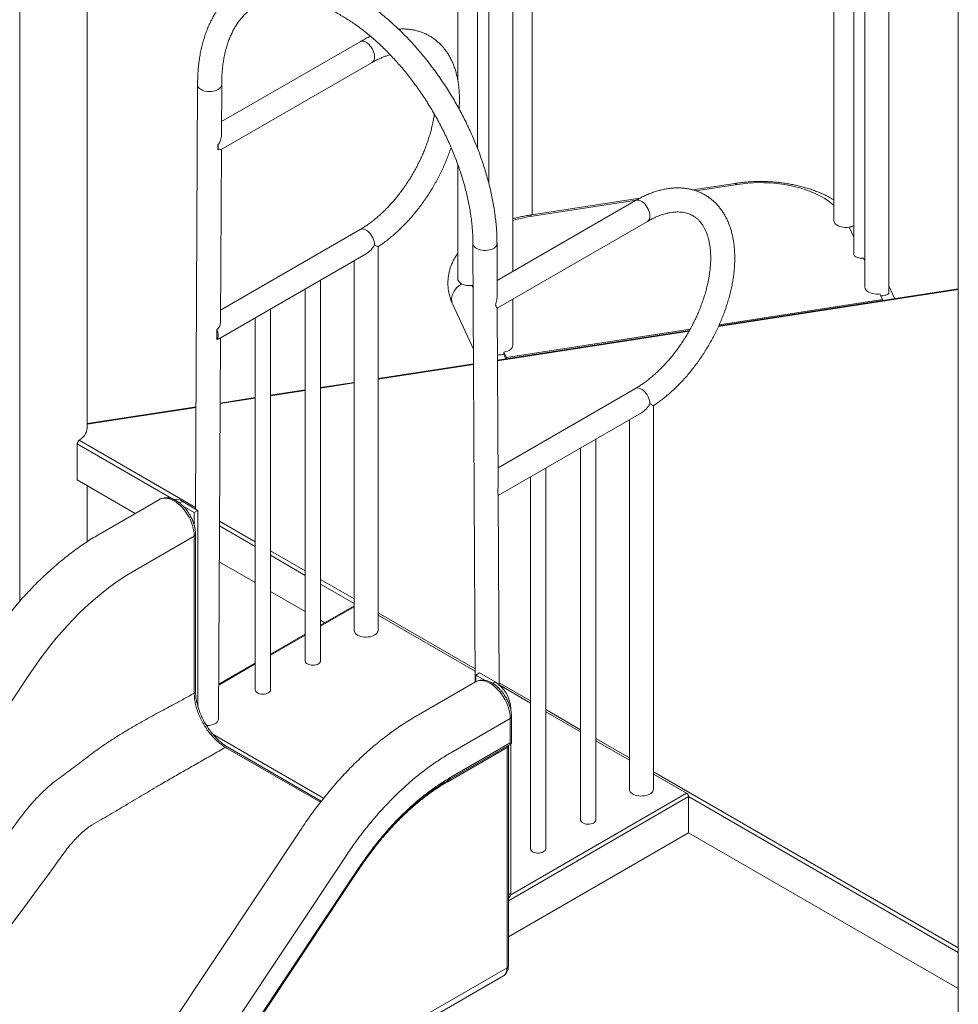
# Model space of a CAD drawing. Extents: x 0 to 42000, y -4005 to 29700.
# Drawn here: x 37333 to 38076, y 9030 to 9809 of the extents above; entities that cross this region are included whole.
import ezdxf

# ---------------------------------------------------------------- set-up
doc = ezdxf.new("R2010")
doc.units = 0
doc.header["$LTSCALE"] = 100
doc.header["$MEASUREMENT"] = 0
doc.layers.get('0').update_dxf_attribs({"linetype": 'CONTINUOUS'})

msp = doc.modelspace()

# ---------------------------------------------------------------- linework, layer by layer
at = {"color": 3, "linetype": 'Continuous', "lineweight": 15}
for p, q in [((37333.312, 10326.925), (37333.312, 9348.529)), ((37386.722, 9485.877), (37386.722, 10326.925)), ((37977.373, 10138.785), (37977.373, 9649.782)), ((37679.868, 10092.765), (37679.868, 9760.752)), ((37993.067, 9922.52), (37993.067, 9623.434)), ((38001.831, 9903.728), (38001.831, 9597.087)), ((38075.774, 9898.31), (38075.774, 8485.684)), ((37695.562, 9876.501), (37695.562, 9706.464)), ((38020.871, 9592.704), (38020.871, 9881.083)), ((37704.326, 9857.708), (37704.326, 9679.454)), ((37738.655, 9654.31), (37738.655, 9840.51)), ((37723.366, 9609.548), (37723.366, 9835.064)), ((37602.547, 9791.255), (37492.938, 9727.979)), ((37492.794, 9705.911), (37612.066, 9774.765)), ((37474.043, 9757.316), (37472.386, 9421.607)), ((37492.886, 9717.369), (37493.083, 9757.285)), ((37490.079, 9709.763), (37490.06, 9705.788)), ((37492.158, 9569.852), (37492.829, 9705.961)), ((37679.868, 9694.111), (37679.868, 9603.763)), ((37898.876, 9679.093), (37865.86, 9673.986)), ((37901.161, 9678.356), (37868.187, 9673.256)), ((37823.984, 9667.509), (37736.601, 9653.992)), ((37821.151, 9665.98), (37738.885, 9653.255)), ((37820.336, 9665.528), (37711.015, 9602.418)), ((37602.547, 9642.644), (37492.203, 9578.944)), ((37711.122, 9580.495), (37829.855, 9649.038)), ((37989.357, 9644.473), (37993.067, 9636.48)), ((37616.827, 9325.747), (37616.827, 9629.104)), ((37691.832, 9631.558), (37693.534, 9284.664)), ((37711.071, 9591.008), (37710.872, 9631.589)), ((37491.813, 9556.734), (37607.306, 9623.407)), ((38000.689, 9620.058), (38001.831, 9617.597)), ((37597.787, 9617.911), (37597.787, 9325.747)), ((38001.465, 9618.386), (38001.831, 9618.461)), ((37571.289, 9301.459), (37571.289, 9602.614)), ((37691.051, 9598.351), (37692.005, 9596.296)), ((37691.852, 9598.454), (37691.994, 9598.477)), ((37691.852, 9598.454), (37691.996, 9598.144)), ((38025.567, 9587.926), (38020.871, 9598.042)), ((37559.179, 9595.623), (37559.179, 9301.459)), ((38075.774, 9595.255), (37886.039, 9565.905)), ((38075.774, 9595.692), (37886.259, 9566.377)), ((38013.815, 9591.778), (38015.881, 9587.329)), ((37675.832, 9583.438), (37692.241, 9548.085)), ((37711.807, 9440.857), (37711.122, 9580.53)), ((37723.366, 9551.068), (37723.366, 9587.564)), ((38015.881, 9587.329), (37886.681, 9567.343)), ((38015.881, 9586.428), (38015.881, 9587.329)), ((37519.581, 9572.764), (37519.581, 9278.599)), ((37531.691, 9278.599), (37531.691, 9579.755)), ((37489.318, 9555.61), (37489.358, 9563.574)), ((37490.608, 9255.724), (37492.094, 9556.896)), ((37863.099, 9562.795), (37711.324, 9539.318)), ((37862.834, 9562.316), (37711.327, 9538.88)), ((37863.644, 9563.78), (37718.376, 9541.309)), ((37716.31, 9543.93), (37716.31, 9545.759)), ((37716.31, 9545.759), (37718.376, 9541.309)), ((37716.31, 9543.93), (37717.974, 9540.346)), ((37718.376, 9541.309), (37718.376, 9540.408)), ((37692.301, 9535.937), (37616.826, 9524.263)), ((37692.299, 9536.375), (37616.827, 9524.7)), ((37597.786, 9521.755), (37571.289, 9517.656)), ((37597.786, 9521.318), (37571.289, 9517.219)), ((37559.179, 9515.783), (37531.691, 9511.531)), ((37559.179, 9515.346), (37531.691, 9511.094)), ((37820.336, 9516.917), (37711.742, 9454.227)), ((37472.785, 9502.42), (37386.722, 9489.107)), ((37519.581, 9509.22), (37491.838, 9504.929)), ((37519.581, 9509.658), (37491.84, 9505.367)), ((37834.615, 9200.02), (37834.615, 9503.377)), ((37472.783, 9501.981), (37386.722, 9488.669)), ((37711.849, 9432.305), (37825.095, 9497.68)), ((37815.576, 9492.184), (37815.576, 9200.02)), ((37378.9, 9444.568), (37378.9, 9473.147)), ((37455.082, 9429.169), (37378.9, 9473.147)), ((37380.418, 9475.929), (37472.392, 9422.833)), ((37789.077, 9175.732), (37789.077, 9476.887)), ((37776.968, 9469.896), (37776.968, 9175.732)), ((37749.479, 9152.873), (37749.479, 9454.028)), ((37378.9, 9444.568), (37424.751, 9418.099)), ((37386.722, 9395.719), (37386.722, 9440.053)), ((37737.37, 9447.037), (37737.37, 9152.873)), ((37712.585, 9282.483), (37711.848, 9432.601)), ((37443.926, 9429.169), (37396.903, 9402.023)), ((37443.926, 9429.169), (37444.049, 9429.238)), ((37461.982, 9427.613), (37459.779, 9426.341)), ((37461.982, 9427.613), (37474.356, 9420.47)), ((37471.386, 9418.755), (37462.578, 9423.84)), ((37474.356, 9420.47), (37471.386, 9418.755)), ((37471.386, 9408.584), (37471.386, 9418.755)), ((37474.356, 9420.47), (37474.356, 9265.083)), ((37491.378, 9411.873), (37519.581, 9395.592)), ((37472.412, 9277.316), (37472.412, 9401.608)), ((37519.581, 9391.934), (37491.36, 9408.225)), ((37471.386, 9400.179), (37424.364, 9373.034)), ((37471.386, 9275.887), (37471.386, 9400.179)), ((37531.691, 9388.601), (37559.179, 9372.732)), ((37491.22, 9379.728), (37519.581, 9363.355)), ((37559.179, 9369.075), (37531.691, 9384.943)), ((37571.289, 9365.742), (37597.787, 9350.445)), ((37531.691, 9356.364), (37559.179, 9340.496)), ((37597.787, 9346.787), (37571.289, 9362.084)), ((37597.786, 9344.897), (37571.289, 9329.6)), ((37597.786, 9344.139), (37571.289, 9328.842)), ((37616.826, 9339.453), (37693.482, 9295.201)), ((37571.289, 9333.505), (37574.671, 9331.552)), ((37616.827, 9337.624), (37693.491, 9293.367)), ((37559.179, 9322.609), (37531.691, 9306.74)), ((37559.179, 9321.851), (37531.691, 9305.983)), ((37519.581, 9298.992), (37490.739, 9282.342)), ((37519.581, 9299.749), (37490.743, 9283.102)), ((37341.528, 9291.595), (36840.528, 8538.415)), ((37693.888, 9284.868), (37646.865, 9257.723)), ((37697.095, 9291.885), (37694.125, 9290.171)), ((37701.273, 9286.045), (37694.125, 9290.171)), ((37694.125, 9290.171), (37694.125, 9285)), ((37697.095, 9291.885), (37709.469, 9284.742)), ((37709.469, 9284.742), (37707.491, 9283.599)), ((37712.576, 9284.178), (37737.369, 9269.865)), ((37713.014, 9282.096), (37737.369, 9268.036)), ((37721.844, 9263.309), (37721.64, 9263.191)), ((37721.844, 9263.309), (37721.844, 9262.199)), ((37749.48, 9262.874), (37776.968, 9247.006)), ((37749.48, 9261.045), (37776.967, 9245.177)), ((37721.349, 9255.879), (37674.326, 9228.734)), ((37721.349, 9236.537), (37721.349, 9255.879)), ((37722.374, 9236.711), (37722.374, 9257.308)), ((37486.018, 9243.522), (37573.749, 9192.876)), ((37789.077, 9240.015), (37815.575, 9224.718)), ((37789.078, 9238.186), (37815.576, 9222.889)), ((37496.17, 9233.031), (37571.252, 9189.688)), ((37571.879, 9190.488), (37497.891, 9233.189)), ((37671.851, 9205.87), (37718.874, 9233.016)), ((37673.601, 9207.789), (37721.41, 9235.388)), ((37674.326, 9209.391), (37721.349, 9236.537)), ((37718.874, 9233.016), (37718.874, 9058.684)), ((37719.899, 9060.113), (37719.899, 9234.516)), ((37721.386, 9235.434), (37721.933, 9235.716)), ((37721.844, 9235.67), (37721.844, 9117.556)), ((37722.31, 9235.982), (37721.933, 9235.716)), ((37834.615, 9213.726), (38075.774, 9074.508)), ((37834.615, 9211.897), (37860.833, 9196.763)), ((37862.416, 9194.019), (37719.899, 9111.746)), ((37721.743, 9116.468), (37860.833, 9196.763)), ((37862.416, 9194.019), (37862.416, 9165.44)), ((38075.774, 9070.85), (37862.416, 9194.019)), ((37556.461, 9169.181), (37055.461, 8416.001)), ((37862.416, 9165.44), (37719.899, 9083.167)), ((37862.416, 9165.44), (38075.774, 9042.271)), ((37591.49, 9147.295), (37090.49, 8394.115)), ((37077.187, 8349.322), (37601.969, 9138.255)), ((37089.959, 8367.353), (37602.408, 9137.745)), ((37101.176, 8384.19), (37602.176, 9137.37)), ((37719.899, 9116.434), (37721.844, 9117.556)), ((37719.899, 9114.066), (37720.394, 9114.351)), ((37718.874, 9058.684), (37647.102, 9017.252)), ((37644.202, 9010.842), (37715.974, 9052.274))]:
    msp.add_line(p, q, dxfattribs=at)
at = {"color": 3, "linetype": 'Continuous', "lineweight": 15, "flags": 128}
for points in [[(37602.547, 9791.255), (37602.643, 9791.308), (37603.482, 9791.615), (37604.421, 9791.699), (37605.434, 9791.558), (37606.495, 9791.195), (37607.578, 9790.62), (37608.653, 9789.849), (37609.694, 9788.9), (37610.672, 9787.799), (37611.564, 9786.573), (37612.345, 9785.256), (37612.996, 9783.88), (37613.499, 9782.482), (37613.843, 9781.097), (37614.016, 9779.762), (37614.016, 9778.511), (37613.843, 9777.376), (37613.499, 9776.388), (37612.996, 9775.571), (37612.345, 9774.946), (37612.066, 9774.765)], [(37490.294, 9753.414), (37489.127, 9752.841), (37487.816, 9752.384), (37486.395, 9752.053), (37484.9, 9751.859), (37483.371, 9751.806), (37481.847, 9751.895), (37480.367, 9752.124), (37478.97, 9752.487), (37477.692, 9752.974), (37476.566, 9753.574), (37475.621, 9754.27), (37474.881, 9755.045), (37474.367, 9755.878), (37474.091, 9756.748), (37474.043, 9757.299)], [(37977.373, 9661.867), (37975.549, 9663.359), (37972.961, 9665.257), (37970.181, 9667.062), (37967.22, 9668.768), (37964.087, 9670.369), (37960.794, 9671.859), (37957.353, 9673.233), (37953.775, 9674.485), (37950.075, 9675.612), (37946.264, 9676.609), (37942.358, 9677.473), (37938.368, 9678.201), (37934.31, 9678.79), (37930.199, 9679.238), (37926.049, 9679.544), (37921.874, 9679.705), (37917.69, 9679.723), (37913.512, 9679.596), (37909.355, 9679.325), (37905.233, 9678.911), (37901.161, 9678.356)], [(37831.827, 9653.397), (37831.74, 9654.694), (37831.481, 9656.058), (37831.056, 9657.455), (37830.477, 9658.846), (37829.758, 9660.197), (37828.919, 9661.473), (37827.981, 9662.64), (37826.968, 9663.668), (37825.907, 9664.531), (37824.824, 9665.207), (37823.749, 9665.677), (37822.708, 9665.929), (37821.729, 9665.958), (37820.838, 9665.762), (37820.336, 9665.528)], [(37614.038, 9630.513), (37613.946, 9631.846), (37613.673, 9633.248), (37613.227, 9634.681), (37612.619, 9636.107), (37611.866, 9637.487), (37610.988, 9638.782), (37610.011, 9639.957), (37608.959, 9640.981), (37607.862, 9641.825), (37606.751, 9642.467), (37605.654, 9642.889), (37604.602, 9643.079), (37603.625, 9643.033), (37602.747, 9642.751), (37602.546, 9642.644)], [(37989.357, 9644.473), (37987.844, 9644.314), (37986.306, 9644.297), (37984.783, 9644.423), (37983.315, 9644.689), (37981.941, 9645.088), (37980.696, 9645.61), (37979.613, 9646.24), (37978.72, 9646.963), (37978.041, 9647.76), (37977.592, 9648.61), (37977.386, 9649.49), (37977.373, 9649.782)], [(37691.832, 9631.573), (37691.834, 9631.463), (37691.988, 9630.583), (37692.384, 9629.729), (37693.013, 9628.922), (37693.858, 9628.184), (37694.897, 9627.534), (37696.103, 9626.989), (37697.445, 9626.562), (37698.888, 9626.265), (37700.395, 9626.106), (37701.927, 9626.088), (37703.443, 9626.212), (37704.906, 9626.475), (37706.277, 9626.87), (37707.52, 9627.387), (37708.603, 9628.013), (37709.499, 9628.73), (37710.183, 9629.522), (37710.639, 9630.366), (37710.854, 9631.242), (37710.872, 9631.572)], [(37993.067, 9623.434), (37993.142, 9622.888), (37993.469, 9622.182), (37994.044, 9621.531), (37994.841, 9620.963), (37995.825, 9620.503), (37996.952, 9620.171), (37998.175, 9619.982), (37999.439, 9619.944), (38000.689, 9620.058)], [(37679.868, 9603.763), (37679.965, 9602.978), (37680.328, 9602.074), (37680.949, 9601.219), (37681.81, 9600.436), (37682.886, 9599.748), (37684.148, 9599.174), (37685.559, 9598.731), (37687.079, 9598.431), (37688.665, 9598.283), (37690.271, 9598.291), (37691.852, 9598.454)], [(37683.002, 9599.687), (37682.202, 9599.203), (37680.636, 9598.082), (37679.219, 9596.819), (37677.974, 9595.437), (37676.923, 9593.958), (37676.083, 9592.407), (37675.468, 9590.811), (37675.089, 9589.196), (37674.953, 9587.591), (37675.06, 9586.022), (37675.411, 9584.515), (37675.832, 9583.438)], [(38013.815, 9591.778), (38012.268, 9591.617), (38010.696, 9591.604), (38009.142, 9591.741), (38007.648, 9592.024), (38006.255, 9592.445), (38005.001, 9592.993), (38003.92, 9593.652), (38003.042, 9594.405), (38002.391, 9595.231), (38001.984, 9596.108), (38001.832, 9597.011), (38001.831, 9597.087)], [(37489.318, 9555.61), (37489.736, 9556.299), (37490.041, 9557.11), (37490.228, 9558.027), (37490.294, 9559.033), (37490.238, 9560.112), (37490.061, 9561.241), (37489.766, 9562.403), (37489.358, 9563.574)], [(37716.31, 9545.759), (37717.79, 9546.066), (37719.162, 9546.509), (37720.39, 9547.076), (37721.439, 9547.752), (37722.28, 9548.519), (37722.892, 9549.355), (37723.257, 9550.238), (37723.366, 9551.068)], [(37820.333, 9516.916), (37820.536, 9517.024), (37821.413, 9517.306), (37822.391, 9517.352), (37823.443, 9517.162), (37824.54, 9516.74), (37825.651, 9516.099), (37826.748, 9515.254), (37827.799, 9514.23), (37828.777, 9513.055), (37829.655, 9511.76), (37830.408, 9510.38), (37831.016, 9508.955), (37831.462, 9507.521), (37831.735, 9506.119), (37831.827, 9504.786)], [(37380.418, 9475.929), (37382.001, 9477.125), (37383.375, 9478.405), (37384.527, 9479.756), (37385.444, 9481.165), (37386.119, 9482.619), (37386.545, 9484.104), (37386.718, 9485.606), (37386.722, 9485.877)], [(37444.049, 9429.238), (37444.536, 9429.485), (37445.844, 9429.953), (37447.256, 9430.197), (37448.757, 9430.213), (37450.329, 9430.003), (37451.955, 9429.567), (37453.618, 9428.911), (37455.3, 9428.042)], [(37455.3, 9428.042), (37456.981, 9426.97), (37458.644, 9425.706), (37460.271, 9424.263), (37461.843, 9422.659), (37463.343, 9420.91), (37464.755, 9419.036), (37466.064, 9417.057), (37467.255, 9414.994), (37468.314, 9412.872), (37469.231, 9410.712), (37469.996, 9408.538), (37470.599, 9406.374), (37471.035, 9404.244), (37471.298, 9402.172), (37471.386, 9400.179)], [(37471.386, 9400.179), (37471.822, 9400.485), (37472.145, 9400.835), (37472.344, 9401.214), (37472.412, 9401.608), (37472.411, 9401.608)], [(37341.528, 9291.595), (37345.464, 9297.375), (37349.511, 9303.045), (37353.665, 9308.599), (37357.917, 9314.028), (37362.264, 9319.324), (37366.698, 9324.481), (37371.213, 9329.491), (37375.803, 9334.346), (37380.462, 9339.041), (37385.183, 9343.567), (37389.959, 9347.92), (37394.783, 9352.093), (37399.649, 9356.079), (37404.55, 9359.874), (37409.479, 9363.472), (37414.429, 9366.867), (37419.393, 9370.056), (37424.364, 9373.034)], [(37616.827, 9325.747), (37616.778, 9325.194), (37616.502, 9324.325), (37615.988, 9323.491), (37615.249, 9322.717), (37614.304, 9322.021), (37613.178, 9321.421), (37611.899, 9320.933), (37610.502, 9320.57), (37609.023, 9320.341), (37607.498, 9320.252), (37605.969, 9320.306), (37604.474, 9320.5), (37603.053, 9320.83), (37601.742, 9321.288), (37600.575, 9321.861)], [(37571.289, 9301.459), (37571.24, 9301.017), (37570.963, 9300.328), (37570.452, 9299.686), (37569.726, 9299.116), (37568.817, 9298.641), (37567.762, 9298.283), (37566.602, 9298.054), (37565.387, 9297.964), (37564.165, 9298.018), (37562.988, 9298.213), (37561.902, 9298.54), (37560.952, 9298.987)], [(37693.888, 9284.868), (37694.498, 9285.185), (37695.807, 9285.653), (37697.219, 9285.897), (37698.719, 9285.913), (37700.291, 9285.703), (37701.917, 9285.267), (37703.58, 9284.611), (37705.262, 9283.742)], [(37531.691, 9278.599), (37531.642, 9278.158), (37531.365, 9277.469), (37530.854, 9276.826), (37530.128, 9276.256), (37529.219, 9275.782), (37528.164, 9275.423), (37527.004, 9275.194), (37525.789, 9275.105), (37524.567, 9275.159), (37523.39, 9275.353), (37522.304, 9275.681), (37521.354, 9276.128)], [(37705.262, 9283.742), (37706.944, 9282.67), (37708.607, 9281.405), (37710.233, 9279.963), (37711.805, 9278.359), (37713.305, 9276.61), (37714.717, 9274.736), (37716.026, 9272.757), (37717.217, 9270.694), (37718.276, 9268.572), (37719.194, 9266.411), (37719.958, 9264.238), (37720.561, 9262.074), (37720.997, 9259.944), (37721.261, 9257.872), (37721.349, 9255.879)], [(37721.349, 9255.879), (37721.784, 9256.185), (37722.107, 9256.535), (37722.307, 9256.914), (37722.374, 9257.308), (37722.374, 9257.308)], [(37815.576, 9200.02), (37815.593, 9199.688), (37815.808, 9198.813), (37816.264, 9197.968), (37816.948, 9197.177), (37817.844, 9196.459), (37818.927, 9195.834), (37820.17, 9195.317), (37821.541, 9194.922), (37823.004, 9194.659), (37824.521, 9194.534), (37826.052, 9194.552), (37827.559, 9194.712), (37829.003, 9195.009), (37830.344, 9195.435), (37831.55, 9195.981), (37832.589, 9196.631), (37833.434, 9197.369), (37834.063, 9198.175), (37834.46, 9199.029), (37834.614, 9199.909), (37834.615, 9200.02)], [(37776.968, 9175.732), (37776.985, 9175.467), (37777.201, 9174.77), (37777.656, 9174.114), (37778.33, 9173.523), (37779.196, 9173.023), (37780.219, 9172.634), (37781.357, 9172.371), (37782.563, 9172.247), (37783.787, 9172.265), (37784.981, 9172.424), (37786.094, 9172.72), (37787.082, 9173.138), (37787.903, 9173.663), (37788.524, 9174.273), (37788.921, 9174.942), (37789.076, 9175.643), (37789.077, 9175.732)], [(37737.37, 9152.873), (37737.387, 9152.607), (37737.603, 9151.911), (37738.058, 9151.254), (37738.732, 9150.664), (37739.598, 9150.164), (37740.621, 9149.774), (37741.759, 9149.512), (37742.965, 9149.387), (37744.19, 9149.405), (37745.383, 9149.565), (37746.496, 9149.86), (37747.484, 9150.279), (37748.305, 9150.804), (37748.926, 9151.413), (37749.323, 9152.082), (37749.478, 9152.784), (37749.479, 9152.873)], [(37718.874, 9058.684), (37718.773, 9057.116), (37718.473, 9055.695), (37717.979, 9054.452), (37717.302, 9053.411), (37716.456, 9052.594), (37715.912, 9052.239)]]:
    msp.add_lwpolyline(points, dxfattribs=at)
at = {"color": 3, "linetype": 'Continuous', "lineweight": 15}
for centre, radius, start, end in [((37488.268, 9757.812), 4.842, 294.739289, 353.918307), ((37481.47, 9707.818), 8.827, 346.703115, 12.732206), ((37898.642, 9677.302), 1.807, 30.11635, 82.539404), ((37754.912, 9548.752), 105.725, 98.719025, 107.360143), ((37736.365, 9652.196), 1.811, 30.043288, 82.503539), ((37827.005, 9652.953), 4.843, 306.056298, 5.258071), ((37987.537, 9657.153), 12.809, 278.169284, 295.578034), ((37456.382, 9418.925), 10.336, 57.197612, 96.359009), ((37602.491, 9326.179), 4.724, 185.246461, 246.072104), ((37562.193, 9301.75), 3.029, 185.51596, 245.804103), ((37695.053, 9262.13), 26.817, 2.519952, 57.479555), ((37470.66, 9277.491), 1.76, 294.365521, 354.310128), ((37522.596, 9278.891), 3.029, 185.516624, 245.802162), ((37485.789, 9256.256), 4.848, 294.76407, 353.715498), ((37481.338, 9264.081), 13.839, 268.982793, 297.928798), ((37497.168, 9231.603), 1.742, 65.461515, 124.959314), ((37721.159, 9233.087), 2.286, 155.22363, 181.788237), ((37674.1, 9205.946), 2.25, 153.543715, 181.932158), ((37672.566, 9209.223), 1.768, 305.750157, 5.468627), ((37858.977, 9193.863), 3.443, 2.60828, 57.392336), ((37601.53, 9137.433), 0.932, 19.595125, 61.908516), ((37718.219, 9117.265), 3.636, 306.729927, 4.587754), ((37718.148, 9060.287), 1.76, 294.365521, 354.310128)]:
    msp.add_arc(centre, radius, start, end, dxfattribs=at)
for centre, major_axis, ratio, start_param, end_param in [((37607.306, 9634.399), (6.732, 11.659), 0.5773346, 3.9269502, 4.7124296), ((37825.095, 9508.673), (6.732, 11.659), 0.5773346, 3.9269502, 4.7124296), ((37718.874, 9237.966), (3.5, -2.021), 0.0000704, 0.1906503, 0.7854388), ((37718.874, 9238.732), (-2.475, 4.287), 0.5773346, 3.7363292, 3.9269502)]:
    msp.add_ellipse(centre, major_axis=major_axis, ratio=ratio, start_param=start_param, end_param=end_param, dxfattribs=at)
for points, knots in [([(37710.872, 9631.573), (37710.867, 9632.466), (37710.854, 9635.043), (37710.706, 9639.365), (37710.376, 9644.557), (37709.882, 9649.813), (37709.228, 9655.126), (37708.416, 9660.488), (37707.446, 9665.892), (37706.321, 9671.332), (37705.042, 9676.8), (37703.612, 9682.289), (37702.033, 9687.793), (37700.307, 9693.303), (37698.438, 9698.813), (37696.427, 9704.316), (37694.278, 9709.805), (37691.994, 9715.272), (37689.577, 9720.711), (37687.031, 9726.114), (37684.36, 9731.475), (37681.567, 9736.786), (37678.656, 9742.041), (37675.63, 9747.233), (37672.494, 9752.354), (37669.252, 9757.399), (37665.907, 9762.361), (37662.465, 9767.232), (37658.929, 9772.007), (37655.304, 9776.679), (37651.595, 9781.242), (37647.807, 9785.691), (37643.943, 9790.018), (37640.009, 9794.219), (37636.009, 9798.287), (37631.949, 9802.217), (37627.833, 9806.004), (37623.667, 9809.641), (37619.456, 9813.125), (37615.203, 9816.451), (37610.916, 9819.612), (37606.599, 9822.605), (37602.257, 9825.425), (37597.895, 9828.067), (37593.52, 9830.527), (37589.136, 9832.801), (37584.749, 9834.885), (37580.367, 9836.775), (37575.993, 9838.468), (37571.636, 9839.959), (37567.301, 9841.246), (37562.996, 9842.326), (37558.727, 9843.196), (37554.502, 9843.856), (37550.328, 9844.304), (37546.212, 9844.539), (37542.162, 9844.561), (37538.184, 9844.371), (37534.285, 9843.971), (37530.471, 9843.362), (37526.748, 9842.547), (37523.121, 9841.529), (37519.595, 9840.31), (37516.174, 9838.894), (37512.861, 9837.282), (37509.66, 9835.48), (37506.575, 9833.488), (37503.609, 9831.31), (37500.764, 9828.949), (37498.046, 9826.408), (37495.455, 9823.688), (37492.996, 9820.792), (37490.672, 9817.722), (37488.486, 9814.482), (37486.441, 9811.076), (37484.543, 9807.506), (37482.792, 9803.778), (37481.194, 9799.896), (37479.751, 9795.867), (37478.467, 9791.695), (37477.341, 9787.389), (37476.379, 9782.954), (37475.579, 9778.398), (37474.943, 9773.728), (37474.472, 9768.951), (37474.168, 9764.075), (37474.053, 9760.174), (37474.045, 9757.899), (37474.043, 9757.3)], [0, 0, 0, 0, 0.00632764, 0.01826868, 0.03020544, 0.04213814, 0.05406571, 0.06598758, 0.07790346, 0.08981307, 0.10171659, 0.11361388, 0.12550549, 0.1373919, 0.14927297, 0.16114962, 0.17302222, 0.18489093, 0.19675702, 0.20862051, 0.22048162, 0.23234167, 0.24420112, 0.25606004, 0.26791898, 0.27977904, 0.29164025, 0.30350334, 0.31536887, 0.32723772, 0.33910967, 0.35098554, 0.36286625, 0.37475241, 0.38664421, 0.39854199, 0.41044638, 0.4223574, 0.43427595, 0.44620173, 0.45813462, 0.47007454, 0.48202151, 0.49397434, 0.50593185, 0.51789294, 0.52985454, 0.54181486, 0.55376883, 0.56571324, 0.5776428, 0.58955269, 0.60143533, 0.61328543, 0.62509608, 0.63686014, 0.64857325, 0.66022897, 0.67182618, 0.68336318, 0.69484074, 0.70626331, 0.71763583, 0.72896748, 0.7402675, 0.75154754, 0.76281885, 0.7740909, 0.78537538, 0.79668325, 0.80802544, 0.81941071, 0.83084581, 0.84233568, 0.8538832, 0.86548795, 0.87714883, 0.88886252, 0.90062401, 0.91242761, 0.9242675, 0.93613723, 0.94803087, 0.95994266, 0.97186758, 0.98380122, 0.99573991, 1, 1, 1, 1]), ([(37493.083, 9757.3), (37493.087, 9758.078), (37493.098, 9760.341), (37493.23, 9764.008), (37493.524, 9768.261), (37493.964, 9772.394), (37494.545, 9776.402), (37495.266, 9780.28), (37496.124, 9784.022), (37497.117, 9787.625), (37498.242, 9791.083), (37499.497, 9794.393), (37500.88, 9797.552), (37502.388, 9800.558), (37504.022, 9803.408), (37505.778, 9806.101), (37507.658, 9808.634), (37509.661, 9811.007), (37511.789, 9813.215), (37514.041, 9815.257), (37516.42, 9817.129), (37518.923, 9818.824), (37521.548, 9820.339), (37524.289, 9821.665), (37527.138, 9822.798), (37530.085, 9823.736), (37533.123, 9824.476), (37536.246, 9825.02), (37539.447, 9825.369), (37542.722, 9825.525), (37546.067, 9825.488), (37549.48, 9825.261), (37552.957, 9824.845), (37556.495, 9824.239), (37560.09, 9823.444), (37563.738, 9822.462), (37567.435, 9821.293), (37571.176, 9819.936), (37574.956, 9818.394), (37578.77, 9816.667), (37582.61, 9814.757), (37586.473, 9812.666), (37590.351, 9810.396), (37594.237, 9807.95), (37598.127, 9805.331), (37602.012, 9802.542), (37605.887, 9799.586), (37609.745, 9796.469), (37613.58, 9793.193), (37617.386, 9789.764), (37621.155, 9786.187), (37624.882, 9782.468), (37628.56, 9778.61), (37632.184, 9774.622), (37635.747, 9770.507), (37639.244, 9766.274), (37642.668, 9761.928), (37646.014, 9757.475), (37649.277, 9752.925), (37652.451, 9748.281), (37655.532, 9743.554), (37658.513, 9738.749), (37661.392, 9733.874), (37664.161, 9728.937), (37666.819, 9723.946), (37669.36, 9718.909), (37671.781, 9713.834), (37674.077, 9708.729), (37676.245, 9703.601), (37678.282, 9698.46), (37680.185, 9693.313), (37681.951, 9688.17), (37683.579, 9683.037), (37685.064, 9677.923), (37686.406, 9672.837), (37687.603, 9667.787), (37688.652, 9662.78), (37689.554, 9657.826), (37690.308, 9652.932), (37690.913, 9648.105), (37691.369, 9643.355), (37691.674, 9638.688), (37691.814, 9634.768), (37691.827, 9632.422), (37691.832, 9631.573)], [0, 0, 0, 0, 0.0063572, 0.0184839, 0.030605, 0.042724, 0.0548431, 0.0669657, 0.0790964, 0.0912411, 0.1034071, 0.1156027, 0.1278385, 0.1401257, 0.1524782, 0.164909, 0.1774334, 0.1900636, 0.20281, 0.215677, 0.2286598, 0.2417422, 0.2548952, 0.2680802, 0.2812363, 0.2943241, 0.3073132, 0.3201871, 0.3329414, 0.3455795, 0.358113, 0.3705547, 0.3829195, 0.3952218, 0.4074741, 0.4196876, 0.431873, 0.4440386, 0.4561903, 0.468334, 0.4804744, 0.4926144, 0.5047563, 0.5169026, 0.5290541, 0.5412122, 0.5533778, 0.5655515, 0.577733, 0.5899227, 0.6021201, 0.6143251, 0.6265367, 0.6387551, 0.6509794, 0.6632098, 0.6754449, 0.6876834, 0.6999264, 0.7121721, 0.7244201, 0.7366695, 0.7489203, 0.7611709, 0.7734214, 0.7856705, 0.7979178, 0.8101628, 0.8224041, 0.8346418, 0.8468748, 0.8591024, 0.8713246, 0.8835401, 0.8957486, 0.9079495, 0.9201424, 0.9323266, 0.9445022, 0.9566688, 0.9688264, 0.9809751, 0.9931154, 1, 1, 1, 1]), ([(37680.85, 9738.036), (37680.883, 9738.404), (37681.041, 9740.162), (37681.158, 9743.251), (37681.193, 9747.291), (37681.044, 9751.25), (37680.727, 9755.124), (37680.235, 9758.902), (37679.57, 9762.574), (37678.731, 9766.128), (37677.72, 9769.555), (37676.539, 9772.845), (37675.191, 9775.986), (37673.681, 9778.969), (37672.015, 9781.785), (37670.199, 9784.427), (37668.24, 9786.89), (37666.146, 9789.166), (37663.924, 9791.255), (37661.58, 9793.152), (37659.122, 9794.855), (37656.556, 9796.364), (37653.888, 9797.675), (37651.123, 9798.789), (37648.267, 9799.703), (37645.324, 9800.416), (37642.3, 9800.927), (37639.197, 9801.23), (37636.085, 9801.341), (37633.991, 9801.243), (37632.97, 9801.196)], [0, 0, 0, 0, 0.0101315, 0.0484669, 0.0868408, 0.125242, 0.1636513, 0.2020405, 0.2403778, 0.2786239, 0.3167334, 0.3546568, 0.392343, 0.4297452, 0.4668252, 0.5035583, 0.5399374, 0.5759745, 0.6117004, 0.647163, 0.6824239, 0.7175546, 0.7526324, 0.7877142, 0.8228751, 0.8581886, 0.8937197, 0.9295209, 0.9656298, 1, 1, 1, 1]), ([(37610.871, 9795.478), (37610.197, 9795.182), (37608.358, 9794.374), (37605.581, 9792.962), (37603.485, 9791.782), (37602.547, 9791.255)], [0, 0, 0, 0, 0.2418436, 0.6607464, 1, 1, 1, 1]), ([(37612.066, 9774.765), (37612.56, 9775.046), (37613.996, 9775.862), (37616.355, 9777.079), (37619.122, 9778.358), (37621.838, 9779.446), (37624.265, 9780.294), (37625.751, 9780.698), (37626.377, 9780.868)], [0, 0, 0, 0, 0.0997858, 0.2903281, 0.4806599, 0.6709174, 0.8612106, 1, 1, 1, 1]), ([(37661.279, 9734.023), (37661.243, 9733.73), (37661.059, 9732.245), (37660.583, 9729.497), (37659.846, 9725.79), (37658.954, 9722.025), (37657.922, 9718.221), (37656.748, 9714.388), (37655.436, 9710.537), (37653.989, 9706.679), (37652.411, 9702.825), (37650.704, 9698.987), (37648.875, 9695.176), (37646.927, 9691.403), (37644.866, 9687.679), (37642.699, 9684.014), (37640.431, 9680.419), (37638.069, 9676.904), (37635.619, 9673.48), (37633.09, 9670.156), (37630.488, 9666.941), (37627.823, 9663.844), (37625.101, 9660.873), (37622.331, 9658.037), (37619.524, 9655.344), (37616.686, 9652.799), (37613.827, 9650.41), (37610.957, 9648.182), (37608.085, 9646.124), (37605.277, 9644.263), (37603.437, 9643.172), (37602.547, 9642.644)], [0, 0, 0, 0, 0.0086863, 0.043964, 0.0792961, 0.1146814, 0.1501172, 0.1855998, 0.2211248, 0.2566872, 0.2922818, 0.3279031, 0.3635457, 0.3992036, 0.4348712, 0.4705429, 0.5062119, 0.5418714, 0.5775157, 0.6131388, 0.6487351, 0.6842987, 0.7198241, 0.7553061, 0.7907392, 0.8261191, 0.8614416, 0.8967037, 0.9319038, 0.9670425, 1, 1, 1, 1]), ([(37490.079, 9709.763), (37490.309, 9709.941), (37490.923, 9710.416), (37491.673, 9711.784), (37492.333, 9713.496), (37492.741, 9715.384), (37492.924, 9716.693), (37492.881, 9717.337), (37492.879, 9717.369)], [0, 0, 0, 0, 0.1142449, 0.3052313, 0.5330316, 0.7606097, 0.9883169, 1, 1, 1, 1]), ([(37492.776, 9705.943), (37492.773, 9705.931), (37492.764, 9705.89), (37492.359, 9705.985), (37491.67, 9706.14), (37490.787, 9706.131), (37490.276, 9705.89), (37490.06, 9705.788)], [0, 0, 0, 0, 0.1042332, 0.3657398, 0.7277172, 0.88459, 1, 1, 1, 1]), ([(37616.8, 9629.083), (37616.99, 9629.203), (37618.332, 9630.05), (37620.797, 9631.795), (37624.187, 9634.321), (37627.532, 9637.025), (37630.828, 9639.881), (37634.068, 9642.886), (37637.247, 9646.032), (37640.356, 9649.313), (37643.393, 9652.72), (37646.349, 9656.247), (37649.221, 9659.884), (37652, 9663.626), (37654.683, 9667.464), (37657.265, 9671.389), (37659.739, 9675.394), (37662.101, 9679.469), (37664.345, 9683.607), (37666.468, 9687.799), (37668.464, 9692.036), (37670.331, 9696.31), (37672.057, 9700.612), (37673.463, 9704.383), (37674.231, 9706.72), (37674.525, 9707.613)], [0, 0, 0, 0, 0.0076284, 0.0538374, 0.1000154, 0.1461532, 0.1922456, 0.2382906, 0.2842886, 0.3302417, 0.3761532, 0.4220272, 0.4678686, 0.513683, 0.5594755, 0.605252, 0.6510187, 0.6967811, 0.7425457, 0.7883164, 0.8340992, 0.8799004, 0.9257258, 0.9715815, 1, 1, 1, 1]), ([(37834.589, 9503.356), (37834.779, 9503.476), (37836.12, 9504.323), (37838.586, 9506.068), (37841.976, 9508.594), (37845.32, 9511.298), (37848.617, 9514.154), (37851.857, 9517.159), (37855.035, 9520.305), (37858.145, 9523.586), (37861.182, 9526.993), (37864.138, 9530.52), (37867.009, 9534.158), (37869.789, 9537.9), (37872.472, 9541.737), (37875.053, 9545.662), (37877.528, 9549.667), (37879.889, 9553.742), (37882.134, 9557.88), (37884.257, 9562.072), (37886.253, 9566.309), (37888.119, 9570.583), (37889.85, 9574.885), (37891.442, 9579.206), (37892.891, 9583.537), (37894.194, 9587.87), (37895.347, 9592.196), (37896.348, 9596.507), (37897.192, 9600.793), (37897.878, 9605.047), (37898.402, 9609.26), (37898.762, 9613.423), (37898.955, 9617.527), (37898.98, 9621.563), (37898.834, 9625.524), (37898.516, 9629.397), (37898.024, 9633.175), (37897.359, 9636.847), (37896.52, 9640.401), (37895.509, 9643.828), (37894.328, 9647.118), (37892.98, 9650.259), (37891.47, 9653.242), (37889.804, 9656.058), (37887.988, 9658.701), (37886.029, 9661.163), (37883.935, 9663.44), (37881.713, 9665.528), (37879.369, 9667.425), (37876.911, 9669.128), (37874.345, 9670.637), (37871.676, 9671.948), (37868.912, 9673.062), (37866.056, 9673.976), (37863.113, 9674.689), (37860.089, 9675.2), (37856.987, 9675.506), (37853.812, 9675.605), (37850.57, 9675.497), (37847.268, 9675.178), (37843.911, 9674.65), (37840.51, 9673.91), (37837.073, 9672.96), (37833.608, 9671.803), (37830.127, 9670.441), (37826.637, 9668.876), (37823.369, 9667.239), (37821.274, 9666.057), (37820.336, 9665.528)], [0, 0, 0, 0, 0.0025949, 0.0183135, 0.0340216, 0.049716, 0.0653949, 0.0810578, 0.0967046, 0.1123362, 0.1279536, 0.1435583, 0.1591519, 0.1747363, 0.1903132, 0.2058847, 0.2214529, 0.2370196, 0.252587, 0.2681566, 0.2837302, 0.2993101, 0.3148982, 0.3304967, 0.3461074, 0.3617324, 0.3773734, 0.3930321, 0.4087097, 0.4244073, 0.4401252, 0.455863, 0.4716193, 0.4873914, 0.5031747, 0.5189614, 0.5347398, 0.5504969, 0.5662165, 0.58188, 0.5974669, 0.6129564, 0.6283291, 0.6435694, 0.6586672, 0.6736194, 0.6884311, 0.7031148, 0.7176904, 0.732183, 0.7466221, 0.7610396, 0.7754585, 0.7899101, 0.8044243, 0.8190281, 0.8337428, 0.8485839, 0.8635602, 0.8786728, 0.8939164, 0.9092795, 0.9247463, 0.9402989, 0.955918, 0.9715856, 0.9872854, 1, 1, 1, 1]), ([(37977.373, 9666.121), (37976.703, 9666.525), (37974.954, 9667.579), (37971.962, 9669.145), (37968.426, 9670.832), (37964.76, 9672.386), (37960.983, 9673.812), (37957.105, 9675.105), (37953.137, 9676.266), (37949.088, 9677.293), (37944.969, 9678.184), (37940.791, 9678.941), (37936.562, 9679.56), (37932.293, 9680.043), (37927.995, 9680.389), (37923.676, 9680.598), (37919.347, 9680.669), (37915.019, 9680.602), (37910.7, 9680.398), (37906.402, 9680.055), (37902.456, 9679.619), (37899.963, 9679.253), (37898.876, 9679.093)], [0, 0, 0, 0, 0.0322628, 0.0842951, 0.1363503, 0.1883706, 0.2403166, 0.2921783, 0.3439402, 0.3956037, 0.4471728, 0.4986558, 0.5500633, 0.6014101, 0.652709, 0.7039734, 0.7552236, 0.8064714, 0.8577302, 0.9090159, 0.9603452, 1, 1, 1, 1]), ([(37736.601, 9653.992), (37735.848, 9653.871), (37733.69, 9653.526), (37730.173, 9652.847), (37726.508, 9652.033), (37724.27, 9651.427), (37723.366, 9651.182)], [0, 0, 0, 0, 0.1667413, 0.4776361, 0.7890651, 1, 1, 1, 1]), ([(37829.855, 9649.038), (37830.349, 9649.319), (37831.785, 9650.135), (37834.144, 9651.353), (37836.911, 9652.63), (37839.628, 9653.723), (37842.289, 9654.637), (37844.886, 9655.371), (37847.411, 9655.927), (37849.86, 9656.308), (37852.229, 9656.515), (37854.516, 9656.552), (37856.722, 9656.42), (37858.849, 9656.118), (37860.9, 9655.643), (37862.881, 9654.988), (37864.792, 9654.145), (37866.628, 9653.103), (37868.375, 9651.861), (37870.014, 9650.427), (37871.532, 9648.814), (37872.922, 9647.037), (37874.186, 9645.104), (37875.327, 9643.019), (37876.345, 9640.785), (37877.241, 9638.403), (37878.014, 9635.875), (37878.662, 9633.204), (37879.181, 9630.395), (37879.569, 9627.453), (37879.823, 9624.384), (37879.938, 9621.196), (37879.913, 9617.896), (37879.746, 9614.495), (37879.435, 9611.001), (37878.98, 9607.424), (37878.379, 9603.774), (37877.633, 9600.062), (37876.743, 9596.298), (37875.71, 9592.494), (37874.537, 9588.661), (37873.225, 9584.81), (37871.778, 9580.952), (37870.199, 9577.098), (37868.493, 9573.26), (37866.664, 9569.449), (37864.716, 9565.676), (37862.655, 9561.952), (37860.488, 9558.287), (37858.22, 9554.692), (37855.858, 9551.178), (37853.408, 9547.753), (37850.879, 9544.429), (37848.277, 9541.214), (37845.611, 9538.117), (37842.89, 9535.146), (37840.12, 9532.311), (37837.313, 9529.617), (37834.475, 9527.072), (37831.616, 9524.684), (37828.746, 9522.455), (37825.874, 9520.397), (37823.066, 9518.536), (37821.226, 9517.445), (37820.336, 9516.917)], [0, 0, 0, 0, 0.0082706, 0.0240634, 0.0398388, 0.055608, 0.0713801, 0.0871713, 0.1030041, 0.1189086, 0.134924, 0.1510998, 0.1674971, 0.1841868, 0.2012452, 0.2187386, 0.2366926, 0.2550451, 0.2736089, 0.2920133, 0.3100284, 0.3275697, 0.3446616, 0.361378, 0.3778026, 0.3940112, 0.4100662, 0.4260169, 0.4419013, 0.4577478, 0.4735775, 0.4894042, 0.5052367, 0.5210834, 0.5369496, 0.5528384, 0.5687514, 0.584689, 0.6006506, 0.616635, 0.6326405, 0.6486651, 0.6647066, 0.6807626, 0.6968307, 0.7129083, 0.7289929, 0.7450818, 0.7611726, 0.7772621, 0.7933474, 0.8094259, 0.8254947, 0.8415515, 0.8575935, 0.8736183, 0.8896235, 0.9056067, 0.9215658, 0.9374991, 0.9534051, 0.9692832, 0.9851335, 1, 1, 1, 1]), ([(37614.038, 9630.513), (37614.041, 9630.512), (37614.539, 9630.224), (37615.446, 9629.714), (37616.3, 9629.273), (37616.742, 9629.077), (37616.774, 9629.096), (37616.786, 9629.104)], [0, 0, 0, 0, 0.00171219, 0.31372885, 0.63485543, 0.8518849, 1, 1, 1, 1]), ([(37679.868, 9623.865), (37679.577, 9623.46), (37678.651, 9622.17), (37677.31, 9619.899), (37675.854, 9617.081), (37674.641, 9614.217), (37673.659, 9611.325), (37672.908, 9608.412), (37672.387, 9605.488), (37672.094, 9602.561), (37672.024, 9599.639), (37672.177, 9596.729), (37672.55, 9593.84), (37673.138, 9590.977), (37673.945, 9588.147), (37674.853, 9585.631), (37675.545, 9584.081), (37675.832, 9583.438)], [0, 0, 0, 0, 0.0342478, 0.1091359, 0.1828981, 0.2555476, 0.3271584, 0.3978402, 0.4677451, 0.5370502, 0.6059398, 0.6746185, 0.7432432, 0.8119946, 0.8810679, 0.9506589, 1, 1, 1, 1]), ([(37711.094, 9580.53), (37711.099, 9580.541), (37711.116, 9580.584), (37710.819, 9580.893), (37710.328, 9581.421), (37709.927, 9582.12), (37709.78, 9582.84), (37709.854, 9583.816), (37710.2, 9585.26), (37710.653, 9587.099), (37711.014, 9589.11), (37711.039, 9590.408), (37711.051, 9591.008)], [0, 0, 0, 0, 0.0553694, 0.2006482, 0.3539274, 0.4346968, 0.4903791, 0.5464305, 0.6297774, 0.7569409, 0.8874702, 1, 1, 1, 1]), ([(38014.605, 9590.077), (38014.791, 9590.106), (38015.442, 9590.21), (38016.871, 9590.464), (38018.718, 9590.859), (38020.027, 9591.323), (38020.649, 9591.899), (38020.919, 9592.278), (38020.838, 9592.632), (38020.822, 9592.701)], [0, 0, 0, 0, 0.048647, 0.1707012, 0.4092963, 0.6675611, 0.813046, 0.9631856, 1, 1, 1, 1]), ([(37492.138, 9569.851), (37492.144, 9569.766), (37492.185, 9569.158), (37491.99, 9567.98), (37491.582, 9566.482), (37490.941, 9565.153), (37490.205, 9564.156), (37489.603, 9563.743), (37489.358, 9563.574)], [0, 0, 0, 0, 0.036577, 0.2613808, 0.4861383, 0.6731261, 0.8666301, 1, 1, 1, 1]), ([(37489.318, 9555.61), (37489.749, 9555.835), (37490.49, 9556.223), (37491.194, 9556.476), (37491.615, 9556.626), (37491.757, 9556.714), (37491.807, 9556.745)], [0, 0, 0, 0, 0.3489866, 0.600411, 0.8584173, 1, 1, 1, 1]), ([(37716.31, 9543.93), (37715.846, 9543.86), (37714.904, 9543.718), (37713.181, 9543.479), (37712.013, 9543.368), (37711.305, 9543.301)], [0, 0, 0, 0, 0.27603181, 0.56094447, 1, 1, 1, 1]), ([(37831.827, 9504.786), (37831.83, 9504.785), (37832.328, 9504.497), (37833.235, 9503.987), (37834.089, 9503.546), (37834.531, 9503.351), (37834.563, 9503.369), (37834.575, 9503.377)], [0, 0, 0, 0, 0.00171219, 0.31372885, 0.63485543, 0.8518849, 1, 1, 1, 1]), ([(37378.9, 9473.147), (37378.918, 9473.363), (37378.953, 9473.794), (37379.224, 9474.501), (37379.615, 9475.152), (37380.039, 9475.641), (37380.31, 9475.847), (37380.418, 9475.929)], [0, 0, 0, 0, 0.2145279, 0.4290614, 0.6435244, 0.8577211, 1, 1, 1, 1]), ([(37711.796, 9440.857), (37711.793, 9440.363), (37711.785, 9439.239), (37711.635, 9437.499), (37711.515, 9435.717), (37711.567, 9434.455), (37711.681, 9433.664), (37711.805, 9433.041), (37711.83, 9432.767), (37711.846, 9432.601)], [0, 0, 0, 0, 0.1308416, 0.2977847, 0.4592074, 0.6216799, 0.7264719, 0.8340678, 1, 1, 1, 1]), ([(37457.05, 9428.215), (37456.484, 9428.522), (37455.278, 9429.176), (37453.308, 9429.926), (37451.313, 9430.403), (37449.359, 9430.577), (37447.519, 9430.453), (37445.919, 9430.116), (37445.018, 9429.674), (37444.676, 9429.507)], [0, 0, 0, 0, 0.133226, 0.2840896, 0.4535294, 0.5930289, 0.7428632, 0.9023346, 1, 1, 1, 1]), ([(37455.3, 9428.042), (37455.657, 9428.207), (37456.318, 9428.512), (37456.801, 9428.27), (37457.023, 9428.159)], [0, 0, 0, 0, 0.5407041, 1, 1, 1, 1]), ([(37472.412, 9401.608), (37472.378, 9402.545), (37472.313, 9404.342), (37471.832, 9407.036), (37471.093, 9409.82), (37470.035, 9412.708), (37468.763, 9415.373), (37467.51, 9417.564), (37466.253, 9419.496), (37464.829, 9421.395), (37463.181, 9423.293), (37461.372, 9425.078), (37459.301, 9426.808), (37457.817, 9427.736), (37457.05, 9428.215)], [0, 0, 0, 0, 0.0962937, 0.18457917, 0.26298875, 0.36528016, 0.46337716, 0.52652945, 0.58989348, 0.66881969, 0.73954218, 0.81922685, 0.90660456, 1, 1, 1, 1]), ([(37396.903, 9402.023), (37396.003, 9401.498), (37393.419, 9399.99), (37389.169, 9397.358), (37384.167, 9394.073), (37379.199, 9390.612), (37374.268, 9386.982), (37369.382, 9383.188), (37364.542, 9379.234), (37359.754, 9375.124), (37355.023, 9370.865), (37350.352, 9366.46), (37345.746, 9361.915), (37341.208, 9357.234), (37336.743, 9352.423), (37332.356, 9347.488), (37328.048, 9342.432), (37323.825, 9337.262), (37319.691, 9331.983), (37315.648, 9326.6), (37311.703, 9321.118), (37308.669, 9316.728), (37306.956, 9314.165), (37306.499, 9313.482)], [0, 0, 0, 0, 0.027017, 0.0775749, 0.1281066, 0.178617, 0.2290982, 0.2795448, 0.3299527, 0.3803199, 0.4306451, 0.4809276, 0.5311691, 0.5813702, 0.6315331, 0.6816602, 0.7317542, 0.781818, 0.8318549, 0.8818674, 0.93186, 0.9818353, 1, 1, 1, 1]), ([(37707.012, 9283.915), (37706.446, 9284.222), (37705.241, 9284.876), (37703.27, 9285.626), (37701.275, 9286.103), (37699.321, 9286.277), (37697.481, 9286.153), (37695.881, 9285.816), (37694.98, 9285.374), (37694.638, 9285.207)], [0, 0, 0, 0, 0.1332256, 0.2841087, 0.4535481, 0.5930283, 0.7428622, 0.9023498, 1, 1, 1, 1]), ([(37497.891, 9233.189), (37497.064, 9233.694), (37495.425, 9234.694), (37492.992, 9236.536), (37490.644, 9238.568), (37488.158, 9241.02), (37485.581, 9243.935), (37482.994, 9247.335), (37480.643, 9250.913), (37478.534, 9254.651), (37476.684, 9258.528), (37475.225, 9262.239), (37474.074, 9265.854), (37473.194, 9269.462), (37472.544, 9273.397), (37472.457, 9275.965), (37472.412, 9277.316)], [0, 0, 0, 0, 0.0633538, 0.1253938, 0.1862203, 0.245447, 0.3229684, 0.3993158, 0.4736213, 0.5485136, 0.6245353, 0.7005921, 0.7628402, 0.8339009, 0.9126509, 1, 1, 1, 1]), ([(37705.262, 9283.742), (37705.619, 9283.907), (37706.28, 9284.212), (37706.763, 9283.97), (37706.985, 9283.859)], [0, 0, 0, 0, 0.5407041, 1, 1, 1, 1]), ([(37722.374, 9257.308), (37722.34, 9258.245), (37722.275, 9260.042), (37721.793, 9262.735), (37721.055, 9265.52), (37719.997, 9268.408), (37718.725, 9271.073), (37717.473, 9273.264), (37716.215, 9275.195), (37714.791, 9277.095), (37713.144, 9278.993), (37711.335, 9280.778), (37709.263, 9282.508), (37707.779, 9283.436), (37707.012, 9283.915)], [0, 0, 0, 0, 0.0962938, 0.1845819, 0.2629879, 0.3652794, 0.4633765, 0.5265289, 0.589893, 0.6688193, 0.7395419, 0.8192266, 0.9066045, 1, 1, 1, 1]), ([(37471.386, 9275.887), (37468.623, 9274.348), (37463.147, 9271.298), (37454.584, 9266.684), (37446.089, 9262.128), (37437.45, 9257.455), (37429.095, 9252.829), (37420.614, 9247.955), (37413.106, 9243.418), (37406.489, 9239.211), (37400.804, 9235.43), (37395.134, 9231.463), (37389.412, 9227.267), (37383.623, 9222.891), (37377.828, 9218.464), (37372.117, 9214.132), (37368.345, 9211.415), (37366.457, 9210.056)], [0, 0, 0, 0, 0.07872613, 0.15603753, 0.24405391, 0.32087936, 0.40227664, 0.48211153, 0.5624619, 0.61618949, 0.67084356, 0.72486477, 0.77859182, 0.83532529, 0.89172015, 0.94582581, 1, 1, 1, 1]), ([(37471.386, 9275.887), (37471.429, 9274.617), (37471.513, 9272.081), (37472.173, 9268.027), (37473.212, 9263.885), (37474.652, 9259.695), (37476.456, 9255.541), (37478.596, 9251.492), (37481.039, 9247.61), (37483.736, 9243.973), (37486.647, 9240.633), (37489.722, 9237.658), (37492.914, 9235.053), (37495.085, 9233.705), (37496.17, 9233.031)], [0, 0, 0, 0, 0.08337819, 0.16634454, 0.2499988, 0.33302916, 0.41624555, 0.49977343, 0.58270944, 0.66630624, 0.74943843, 0.83252856, 0.91630486, 1, 1, 1, 1]), ([(37646.865, 9257.723), (37645.965, 9257.198), (37643.381, 9255.689), (37639.132, 9253.057), (37634.129, 9249.773), (37629.161, 9246.312), (37624.231, 9242.682), (37619.343, 9238.888), (37614.504, 9234.933), (37609.716, 9230.824), (37604.985, 9226.564), (37600.315, 9222.159), (37595.708, 9217.614), (37591.171, 9212.934), (37586.706, 9208.123), (37582.318, 9203.188), (37578.01, 9198.132), (37573.788, 9192.962), (37569.653, 9187.683), (37565.61, 9182.3), (37561.665, 9176.818), (37558.631, 9172.428), (37556.918, 9169.865), (37556.461, 9169.181)], [0, 0, 0, 0, 0.027017, 0.0775749, 0.1281066, 0.178617, 0.2290982, 0.2795449, 0.3299528, 0.38032, 0.4306451, 0.4809276, 0.5311691, 0.5813702, 0.6315331, 0.6816602, 0.7317542, 0.781818, 0.8318549, 0.8818674, 0.93186, 0.9818353, 1, 1, 1, 1]), ([(37496.17, 9233.031), (37492.541, 9230.964), (37485.383, 9226.888), (37474.975, 9220.98), (37464.836, 9215.217), (37454.879, 9209.524), (37445.969, 9204.368), (37438.073, 9199.736), (37431.195, 9195.655), (37424.197, 9191.465), (37417.412, 9187.387), (37410.755, 9183.421), (37404.203, 9179.573), (37397.233, 9175.551), (37392.54, 9172.864), (37390.122, 9171.48)], [0, 0, 0, 0, 0.1071505, 0.2113402, 0.3128151, 0.411602, 0.507692, 0.5732821, 0.6374586, 0.7003788, 0.7647554, 0.8184503, 0.8753604, 0.9358092, 1, 1, 1, 1]), ([(37718.874, 9233.016), (37718.953, 9233.07), (37719.114, 9233.179), (37719.396, 9233.526), (37719.622, 9233.979), (37719.695, 9234.372), (37719.721, 9234.508)], [0, 0, 0, 0, 0.1800335, 0.3673272, 0.7818209, 1, 1, 1, 1]), ([(37674.326, 9228.734), (37671.343, 9226.944), (37665.379, 9223.368), (37656.47, 9217.139), (37647.647, 9210.318), (37638.939, 9202.864), (37630.395, 9194.834), (37622.05, 9186.263), (37613.944, 9177.184), (37606.121, 9167.64), (37598.58, 9157.697), (37593.854, 9150.764), (37591.49, 9147.295)], [0, 0, 0, 0, 0.1000094, 0.1999119, 0.2999795, 0.399882, 0.5000002, 0.5999837, 0.6999131, 0.8000558, 0.8999684, 1, 1, 1, 1]), ([(37366.457, 9210.056), (37364.492, 9208.613), (37360.561, 9205.727), (37354.783, 9200.773), (37349.152, 9195.42), (37343.711, 9189.651), (37338.447, 9183.524), (37335.137, 9179.151), (37333.477, 9176.958)], [0, 0, 0, 0, 0.1675828, 0.3350828, 0.5017526, 0.6673846, 0.8331576, 1, 1, 1, 1]), ([(37601.969, 9138.255), (37604.007, 9141.246), (37608.101, 9147.252), (37614.648, 9155.896), (37621.485, 9164.25), (37628.603, 9172.228), (37635.948, 9179.779), (37643.472, 9186.847), (37651.121, 9193.387), (37658.843, 9199.346), (37666.586, 9204.751), (37671.753, 9207.849), (37674.326, 9209.391)], [0, 0, 0, 0, 0.0987425, 0.1982908, 0.298473, 0.3991048, 0.5, 0.600893, 0.7015233, 0.8017056, 0.9012563, 1, 1, 1, 1]), ([(37602.408, 9137.745), (37603.935, 9139.998), (37606.84, 9144.287), (37611.163, 9150.194), (37615.11, 9155.327), (37618.639, 9159.7), (37621.704, 9163.345), (37624.141, 9166.146), (37625.993, 9168.22), (37627.353, 9169.716), (37628.568, 9171.032), (37629.794, 9172.342), (37631.15, 9173.768), (37632.945, 9175.624), (37635.246, 9177.945), (37638.138, 9180.766), (37641.469, 9183.894), (37645.346, 9187.378), (37649.48, 9190.898), (37653.796, 9194.372), (37658.203, 9197.723), (37663.001, 9201.135), (37668.177, 9204.57), (37671.753, 9206.692), (37673.599, 9207.788)], [0, 0, 0, 0, 0.0752556, 0.1432172, 0.203674, 0.2564709, 0.3014989, 0.3386827, 0.3623643, 0.3811589, 0.3968203, 0.4140437, 0.4330834, 0.4539395, 0.489295, 0.528875, 0.5732572, 0.6254855, 0.6859311, 0.7391204, 0.7972385, 0.8601841, 0.9278258, 1, 1, 1, 1]), ([(37602.176, 9137.37), (37604.139, 9140.251), (37608.08, 9146.034), (37614.385, 9154.358), (37620.969, 9162.402), (37627.823, 9170.084), (37634.896, 9177.356), (37642.141, 9184.161), (37649.507, 9190.459), (37656.942, 9196.197), (37664.398, 9201.401), (37669.373, 9204.385), (37671.851, 9205.87)], [0, 0, 0, 0, 0.0987436, 0.1982945, 0.2984767, 0.3991072, 0.4999999, 0.6008953, 0.7015267, 0.8017087, 0.9012574, 1, 1, 1, 1]), ([(37333.477, 9176.958), (37313.056, 9149.197), (37272.306, 9093.802), (37211.32, 9010.895), (37150.44, 8928.132), (37089.547, 8845.35), (37028.563, 8762.441), (36986.196, 8704.845), (36962.512, 8672.646), (36957.534, 8665.879), (36952.668, 8659.263), (36947.912, 8652.798), (36943.269, 8646.485), (36938.736, 8640.323), (36934.62, 8634.728), (36930.906, 8629.678), (36927.58, 8625.156), (36924.281, 8620.672), (36920.863, 8616.025), (36917.314, 8611.2), (36913.662, 8606.235), (36907.534, 8597.904), (36898.865, 8586.122), (36887.66, 8570.875), (36876.396, 8555.613), (36864.772, 8540.681), (36852.867, 8526.035), (36840.661, 8511.702), (36828.24, 8497.774), (36815.603, 8484.253), (36802.75, 8471.139), (36789.678, 8458.436), (36776.411, 8446.172), (36763.003, 8434.403), (36749.514, 8423.175), (36735.975, 8412.51), (36722.391, 8402.407), (36711.054, 8394.454), (36701.297, 8387.954), (36693.308, 8382.718), (36685.016, 8377.256), (36677.333, 8372.201), (36669.825, 8367.261), (36662.128, 8362.196), (36650.038, 8354.241), (36634.029, 8343.706), (36614.448, 8330.821), (36595.483, 8318.342), (36577.135, 8306.267), (36565.108, 8298.353), (36559.197, 8294.464)], [0, 0, 0, 0, 0.0840115, 0.1676436, 0.2508964, 0.3344734, 0.4181605, 0.5017927, 0.5087723, 0.5155991, 0.522273, 0.5287941, 0.5351624, 0.5413777, 0.5474402, 0.5520964, 0.5566582, 0.5611257, 0.5656669, 0.5707189, 0.5757275, 0.5806925, 0.5959295, 0.6113861, 0.6268169, 0.642179, 0.6578023, 0.6733923, 0.6889714, 0.7045598, 0.72018, 0.735853, 0.7516017, 0.7673568, 0.783033, 0.7986466, 0.8142191, 0.8297724, 0.8374769, 0.8475483, 0.857047, 0.8657917, 0.8737822, 0.8826829, 0.8920744, 0.9150621, 0.9373486, 0.9589337, 0.9798176, 1, 1, 1, 1]), ([(37390.122, 9171.48), (37388.796, 9170.53), (37386.142, 9168.629), (37382.275, 9165.336), (37378.533, 9161.758), (37374.949, 9157.883), (37371.508, 9153.749), (37369.372, 9150.787), (37368.3, 9149.3)], [0, 0, 0, 0, 0.1675343, 0.3350738, 0.5015906, 0.6671766, 0.832943, 1, 1, 1, 1]), ([(36573.424, 8250.52), (36614.461, 8277.522), (36659.528, 8307.175), (36708.628, 8339.492), (36720.908, 8347.565), (36733.462, 8355.857), (36746.249, 8364.859), (36759.076, 8374.352), (36771.87, 8384.312), (36784.631, 8394.737), (36797.936, 8406.13), (36811.716, 8418.519), (36825.892, 8431.923), (36839.839, 8445.77), (36853.559, 8460.055), (36866.972, 8474.689), (36880.082, 8489.661), (36892.896, 8504.964), (36905.482, 8520.694), (36916.346, 8534.848), (36925.437, 8547.257), (36933.052, 8557.598), (36940.631, 8567.905), (36948.212, 8578.21), (36955.793, 8588.516), (36972.759, 8611.581), (37110.266, 8798.508), (37245.239, 8982.001), (37368.3, 9149.3)], [0, 0, 0, 0, 0.1369143, 0.1503614, 0.1638083, 0.177892, 0.1922197, 0.206564, 0.2209404, 0.2353648, 0.2498531, 0.2663993, 0.2828591, 0.2992535, 0.3156061, 0.3319398, 0.3479855, 0.3640562, 0.3801738, 0.3963607, 0.4066383, 0.416796, 0.4269536, 0.4371113, 0.4472689, 0.4574266, 0.5053125, 1, 1, 1, 1]), ([(37715.974, 9052.274), (37716.498, 9052.636), (37717.609, 9053.402), (37718.847, 9055.169), (37719.73, 9057.419), (37719.842, 9059.21), (37719.899, 9060.113)], [0, 0, 0, 0, 0.2207822, 0.4677341, 0.7314553, 1, 1, 1, 1])]:
    msp.add_open_spline(points, degree=3, knots=knots, dxfattribs=at)

doc.saveas('drawing.dxf')
